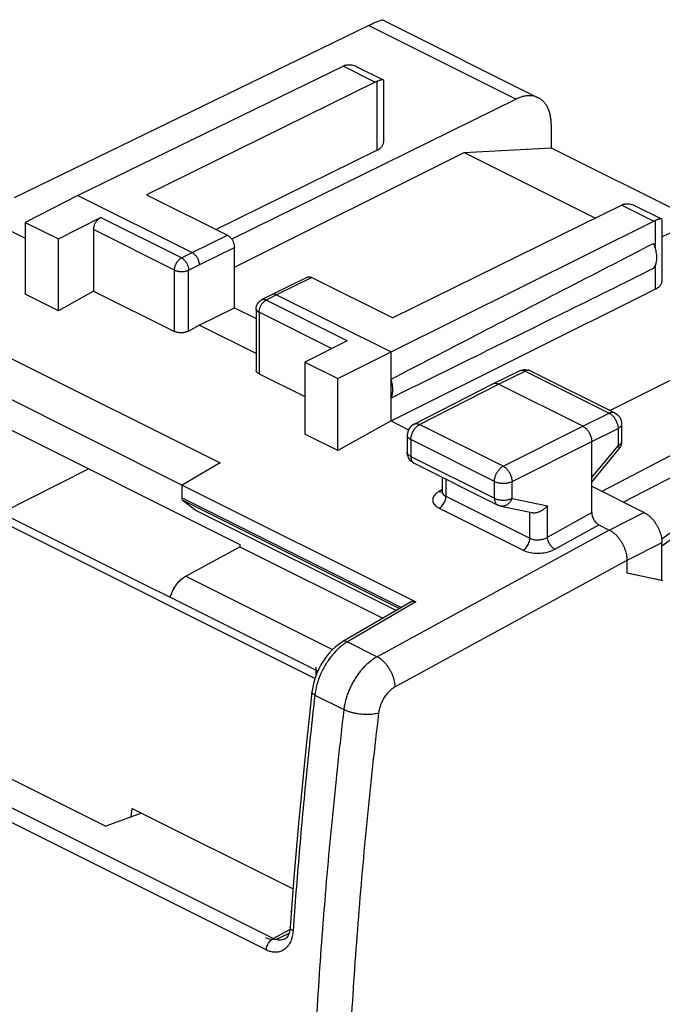
# Model space of a CAD drawing. Units: millimetres. Extents: x -18.8 to 19.5, y -25.1 to 26.3.
# Drawn here: x -9.5 to 3.4, y 6.6 to 26.3 of the extents above; entities that cross this region are included whole.
import ezdxf

# ---------------------------------------------------------------- set-up
doc = ezdxf.new("R2010")
doc.units = ezdxf.units.MM
doc.header["$LTSCALE"] = 36.425481
doc.linetypes.add('PHANTOM', pattern=[0.8, 0.45, -0.05, 0.1, -0.05, 0.1, -0.05])
doc.layers.get('0').update_dxf_attribs({"linetype": 'CONTINUOUS'})
doc.layers.add('DEFAULT_3', color=7, linetype='PHANTOM')

msp = doc.modelspace()

# ---------------------------------------------------------------- linework, layer by layer
at = {"color": 7, "linetype": 'CONTINUOUS'}
for p, q in [((-2.213, 26.335), (0.905, 24.776)), ((-2.501, 26.231), (-9.623, 22.767)), ((-3.01, 25.412), (-8.346, 22.812)), ((-2.725, 25.393), (-2.21, 25.136)), ((-2.369, 25.091), (-6.967, 22.825)), ((-2.205, 25.127), (-2.205, 23.88)), ((0.462, 24.75), (-5.254, 21.932)), ((1.165, 24.235), (1.165, 23.771)), ((-0.584, 23.676), (1.165, 23.771)), ((1.165, 23.771), (4.073, 22.317)), ((-5.571, 22.127), (-2.338, 23.721)), ((-5.199, 21.368), (-0.584, 23.676)), ((-0.584, 23.676), (2.055, 22.357)), ((-8.346, 22.812), (-9.4, 22.271)), ((-8.346, 22.812), (-6.048, 21.663)), ((-6.967, 22.825), (-5.341, 22.012)), ((2.581, 22.616), (-2.017, 20.35)), ((2.865, 22.598), (3.381, 22.341)), ((3.386, 21.978), (4.704, 22.628)), ((-8.735, 21.938), (-7.887, 22.368)), ((-10.184, 22.346), (-9.4, 21.954)), ((-9.4, 22.271), (-9.4, 20.825)), ((-9.4, 22.271), (-8.735, 21.938)), ((-2.053, 19.666), (3.222, 22.296)), ((3.386, 22.332), (3.386, 21.084)), ((-8.028, 22.125), (-8.028, 20.891)), ((-8.735, 20.492), (-8.735, 21.938)), ((-5.199, 20.556), (-5.199, 21.768)), ((-3.733, 21.169), (-4.44, 20.821)), ((-3.644, 21.163), (-2.017, 20.35)), ((7.668, 21.147), (2.346, 18.489)), ((-8.735, 20.492), (-9.4, 20.825)), ((-8.028, 20.891), (-8.735, 20.492)), ((-8.028, 20.891), (-6.401, 20.078)), ((-4.441, 20.82), (-4.653, 20.712)), ((-4.44, 20.821), (-4.441, 20.82)), ((-4.351, 20.815), (-2.053, 19.666)), ((-2.053, 18.28), (3.255, 20.927)), ((-5.906, 20.207), (-5.199, 20.556)), ((-5.199, 20.556), (-4.763, 20.338)), ((-4.763, 20.534), (-4.763, 19.303)), ((-6.118, 20.087), (-5.906, 20.207)), ((-4.763, 19.635), (-5.906, 20.207)), ((8.643, 20.251), (2.182, 16.865)), ((-2.937, 19.893), (-3.785, 19.464)), ((-3.119, 19.131), (-2.053, 19.666)), ((-2.053, 18.28), (-2.053, 19.666)), ((8.643, 19.771), (2.613, 16.649)), ((-9.725, 19.558), (-5.482, 17.436)), ((-3.785, 19.464), (-3.785, 18.017)), ((-3.785, 19.464), (-3.119, 19.131)), ((-3.525, 13.25), (-15.513, 19.245)), ((-4.704, 19.23), (-3.785, 18.77)), ((-0.007, 19.028), (0.528, 19.288)), ((0.741, 19.291), (0.749, 19.287)), ((0.749, 19.287), (2.44, 18.442)), ((3.386, 15.769), (8.316, 19.319)), ((-3.583, 13.101), (-15.723, 19.171)), ((-3.119, 17.685), (-3.119, 19.131)), ((-1.592, 18.215), (-0.009, 19.027)), ((-0.009, 19.027), (-0.007, 19.028)), ((1.801, 18.172), (0.104, 19.02)), ((-10.12, 18.316), (-5.087, 15.799)), ((-10.119, 18.313), (-5.088, 15.798)), ((-2.053, 18.28), (-3.119, 17.685)), ((-2.053, 18.28), (-1.701, 18.104)), ((2.578, 18.218), (2.578, 17.871)), ((-3.119, 17.685), (-3.785, 18.017)), ((-1.728, 17.992), (-1.728, 17.652)), ((1.978, 16.438), (1.978, 17.867)), ((-1.726, 17.621), (-1.728, 17.652)), ((1.978, 17.05), (2.522, 17.712)), ((-5.482, 17.436), (-6.246, 16.991)), ((-1.589, 17.429), (0.089, 16.589)), ((-8.12, 17.316), (-9.881, 16.429)), ((-1.025, 17.146), (-1.025, 16.86)), ((-6.246, 16.692), (-6.246, 16.991)), ((-6.246, 16.991), (-1.552, 14.643)), ((1.978, 16.967), (3.033, 16.439)), ((-6.246, 16.735), (-1.841, 14.533)), ((-6.246, 16.692), (-5.968, 16.483)), ((-6.246, 16.692), (-1.881, 14.509)), ((-5.968, 16.483), (-1.946, 14.472)), ((0.15, 16.568), (0.774, 16.438)), ((2.119, 16.194), (2.331, 16.088)), ((-6.176, 15.161), (-5.088, 15.748)), ((-6.174, 15.16), (-5.087, 15.747)), ((-5.088, 15.798), (-5.088, 15.748)), ((-5.088, 15.748), (-2.218, 14.313)), ((-5.087, 15.799), (-5.087, 15.747)), ((3.386, 15.075), (3.386, 15.83)), ((2.685, 15.478), (2.685, 15.218)), ((3.386, 15.075), (2.685, 15.218)), ((3.404, 15.066), (2.72, 15.211)), ((-1.646, 14.647), (-3.023, 13.844)), ((-12.681, 12.581), (-7.785, 10.134)), ((-7.27, 10.324), (-7.254, 10.491)), ((-7.254, 10.491), (-4.022, 8.875)), ((-7.068, 10.398), (-7.785, 10.134)), ((-4.055, 8.443), (-4.068, 8.433)), ((-4.056, 8.427), (-4.068, 8.433)), ((-4.106, 7.972), (-4.119, 7.941)), ((-4.094, 8.008), (-4.106, 7.972)), ((-4.086, 8.048), (-4.094, 8.008)), ((-4.08, 8.092), (-4.086, 8.048)), ((-4.08, 8.099), (-4.08, 8.092)), ((-4.183, 7.868), (-4.184, 7.868)), ((-4.165, 7.881), (-4.183, 7.868)), ((-4.149, 7.896), (-4.165, 7.881))]:
    msp.add_line(p, q, dxfattribs=at)
at = {"color": 9, "linetype": 'CONTINUOUS'}
for p, q in [((-2.501, 26.231), (0.462, 24.75)), ((-3.01, 25.412), (-2.369, 25.091)), ((-2.338, 25.105), (-2.338, 23.721)), ((2.581, 22.616), (3.222, 22.296)), ((-6.261, 21.555), (-7.887, 22.368)), ((3.255, 22.31), (3.255, 21.757)), ((-6.401, 21.312), (-8.028, 22.125)), ((-6.048, 21.663), (-5.341, 22.012)), ((-6.261, 21.555), (-6.048, 21.663)), ((-5.906, 21.419), (-5.199, 21.768)), ((-6.118, 21.312), (-5.906, 21.419)), ((3.255, 21.401), (3.255, 20.927)), ((-6.401, 20.078), (-6.401, 21.312)), ((-6.118, 20.087), (-6.118, 21.312)), ((-3.644, 21.163), (-4.351, 20.815)), ((-4.351, 20.815), (-4.564, 20.707)), ((-2.937, 19.893), (-4.564, 20.707)), ((-4.704, 20.463), (-4.704, 19.23)), ((-3.249, 19.735), (-4.704, 20.463)), ((0.104, 19.02), (0.639, 19.281)), ((0.639, 19.281), (2.329, 18.435)), ((-1.479, 18.208), (0.104, 19.02)), ((1.801, 18.172), (2.329, 18.435)), ((0.2, 17.369), (-1.479, 18.208)), ((0.2, 17.369), (1.801, 18.172)), ((1.978, 17.867), (2.506, 18.13)), ((2.506, 18.13), (2.506, 17.783)), ((-1.654, 17.904), (-1.654, 17.564)), ((0.024, 17.065), (-1.654, 17.904)), ((0.377, 17.064), (1.978, 17.867)), ((1.978, 17.14), (2.506, 17.783)), ((-1.654, 17.564), (0.024, 16.725)), ((-0.951, 17.11), (-0.951, 16.765)), ((0.024, 16.725), (0.024, 17.065)), ((0.377, 16.724), (0.377, 17.064)), ((-1.02, 16.901), (-1.087, 16.863)), ((-0.951, 16.765), (0.735, 15.922)), ((0.377, 16.724), (1.088, 16.576)), ((-1.085, 16.525), (0.601, 15.682)), ((0.735, 15.922), (0.735, 16.438)), ((1.088, 15.941), (1.088, 16.576)), ((1.088, 15.941), (1.978, 16.438)), ((3.033, 16.439), (2.332, 16.088)), ((2.331, 16.088), (-2.333, 13.542)), ((1.236, 15.701), (2.119, 16.194)), ((3.386, 15.83), (2.685, 15.478)), ((2.684, 15.478), (-1.967, 12.939)), ((-6.176, 15.161), (-3.226, 13.686)), ((-1.552, 14.643), (-2.93, 13.84)), ((-4.42, 7.875), (-17.174, 14.252)), ((-4.559, 7.647), (-17.312, 14.024)), ((-2.93, 13.84), (-2.333, 13.542)), ((-3.583, 12.769), (-3.001, 12.478)), ((-4.42, 7.875), (-4.085, 8.056))]:
    msp.add_line(p, q, dxfattribs=at)
at = {"color": 7, "linetype": 'CONTINUOUS'}
for points in [[(-4.763, 20.534), (-4.761, 20.559), (-4.756, 20.585), (-4.748, 20.61), (-4.736, 20.633), (-4.722, 20.655), (-4.705, 20.675), (-4.685, 20.692), (-4.663, 20.707), (-4.653, 20.712)], [(0.528, 19.288), (0.556, 19.3), (0.586, 19.308), (0.617, 19.313), (0.649, 19.313), (0.68, 19.31)], [(0.68, 19.31), (0.711, 19.303), (0.741, 19.291)], [(2.44, 18.442), (2.468, 18.425), (2.495, 18.405), (2.518, 18.381), (2.539, 18.353), (2.555, 18.324), (2.567, 18.292), (2.575, 18.258), (2.578, 18.223), (2.578, 18.218)], [(-1.592, 18.215), (-1.62, 18.198), (-1.646, 18.177), (-1.669, 18.153), (-1.689, 18.126), (-1.705, 18.096), (-1.717, 18.064), (-1.725, 18.03), (-1.728, 17.996), (-1.728, 17.992)], [(2.578, 17.871), (2.578, 17.853), (2.574, 17.824), (2.567, 17.796), (2.557, 17.769), (2.543, 17.743)], [(-1.701, 17.54), (-1.712, 17.566), (-1.721, 17.593), (-1.726, 17.621)], [(2.543, 17.743), (2.526, 17.718), (2.522, 17.712)], [(-1.589, 17.429), (-1.61, 17.44), (-1.632, 17.456), (-1.653, 17.474), (-1.671, 17.494), (-1.687, 17.516), (-1.701, 17.54)], [(-1.025, 16.859), (-1.026, 16.847), (-1.028, 16.838), (-1.029, 16.836)], [(0.15, 16.568), (0.142, 16.57), (0.135, 16.572), (0.127, 16.574), (0.12, 16.577), (0.112, 16.579), (0.105, 16.582), (0.098, 16.585), (0.091, 16.588), (0.089, 16.589)], [(-3.023, 13.844), (-3.098, 13.795), (-3.167, 13.741), (-3.234, 13.679), (-3.297, 13.612), (-3.356, 13.539), (-3.41, 13.461), (-3.46, 13.38), (-3.504, 13.296), (-3.544, 13.208), (-3.577, 13.119), (-3.604, 13.029), (-3.626, 12.938), (-3.64, 12.847), (-3.642, 12.835)], [(-3.642, 12.835), (-3.694, 12.372), (-3.752, 11.825), (-3.808, 11.278), (-3.861, 10.733), (-3.912, 10.189), (-3.959, 9.646), (-4.004, 9.104), (-4.046, 8.563), (-4.08, 8.099)], [(-4.119, 7.941), (-4.134, 7.916), (-4.149, 7.896)]]:
    msp.add_lwpolyline(points, dxfattribs=at)
for points, knots in [([(-2.501, 26.231), (-2.456, 26.253), (-2.372, 26.293), (-2.294, 26.321), (-2.218, 26.344), (-2.212, 26.335)], [0, 0, 0, 0, 0.489755, 0.833885, 1, 1, 1, 1]), ([(-2.976, 25.426), (-2.982, 25.424), (-2.993, 25.419), (-3.004, 25.414), (-3.01, 25.412)], [0, 0, 0, 0, 0.493428, 1, 1, 1, 1]), ([(-2.954, 25.433), (-2.95, 25.434), (-2.943, 25.435), (-2.935, 25.437), (-2.931, 25.437)], [0, 0, 0, 0, 0.495196, 1, 1, 1, 1]), ([(-2.931, 25.437), (-2.922, 25.438), (-2.905, 25.44), (-2.888, 25.439), (-2.879, 25.439)], [0, 0, 0, 0, 0.487721, 1, 1, 1, 1]), ([(-2.931, 25.437), (-2.922, 25.438), (-2.905, 25.44), (-2.888, 25.439), (-2.879, 25.439)], [0, 0, 0, 0, 0.487721, 1, 1, 1, 1]), ([(-2.879, 25.439), (-2.875, 25.439), (-2.856, 25.437), (-2.82, 25.43), (-2.773, 25.416), (-2.742, 25.402), (-2.725, 25.393)], [0, 0, 0, 0, 0.085038, 0.356976, 0.66067, 1, 1, 1, 1]), ([(-2.21, 25.136), (-2.21, 25.136), (-2.213, 25.138), (-2.223, 25.138), (-2.238, 25.137), (-2.25, 25.134), (-2.256, 25.132)], [0, 0, 0, 0, 0.004966, 0.237001, 0.570178, 1, 1, 1, 1]), ([(-2.205, 25.128), (-2.205, 25.129), (-2.205, 25.132), (-2.208, 25.134), (-2.21, 25.136)], [0, 0, 0, 0, 0.239333, 1, 1, 1, 1]), ([(-2.338, 25.105), (-2.343, 25.103), (-2.353, 25.099), (-2.364, 25.094), (-2.369, 25.091)], [0, 0, 0, 0, 0.493727, 1, 1, 1, 1]), ([(-2.264, 25.13), (-2.269, 25.129), (-2.284, 25.124), (-2.308, 25.116), (-2.327, 25.109), (-2.338, 25.105)], [0, 0, 0, 0, 0.215513, 0.582825, 1, 1, 1, 1]), ([(-2.264, 25.13), (-2.269, 25.129), (-2.284, 25.124), (-2.308, 25.116), (-2.327, 25.109), (-2.338, 25.105)], [0, 0, 0, 0, 0.215513, 0.582825, 1, 1, 1, 1]), ([(0.905, 24.776), (0.895, 24.781), (0.866, 24.794), (0.813, 24.81), (0.747, 24.818), (0.678, 24.816), (0.606, 24.804), (0.534, 24.782), (0.486, 24.761), (0.462, 24.75)], [0, 0, 0, 0, 0.070369, 0.210613, 0.354296, 0.503869, 0.660586, 0.825825, 1, 1, 1, 1]), ([(1.165, 24.235), (1.165, 24.265), (1.162, 24.322), (1.151, 24.406), (1.132, 24.484), (1.106, 24.555), (1.073, 24.62), (1.033, 24.676), (0.986, 24.724), (0.942, 24.756), (0.914, 24.771), (0.905, 24.776)], [0, 0, 0, 0, 0.139944, 0.273443, 0.400175, 0.520483, 0.634533, 0.74344, 0.848043, 0.950185, 1, 1, 1, 1]), ([(-2.338, 23.721), (-2.325, 23.727), (-2.301, 23.741), (-2.268, 23.764), (-2.242, 23.789), (-2.223, 23.815), (-2.21, 23.843), (-2.205, 23.865), (-2.205, 23.877), (-2.205, 23.88)], [0, 0, 0, 0, 0.198092, 0.379776, 0.545234, 0.695886, 0.834665, 0.966134, 1, 1, 1, 1]), ([(2.612, 22.63), (2.607, 22.628), (2.596, 22.624), (2.586, 22.619), (2.581, 22.616)], [0, 0, 0, 0, 0.493727, 1, 1, 1, 1]), ([(2.634, 22.637), (2.638, 22.638), (2.646, 22.64), (2.654, 22.641), (2.658, 22.642)], [0, 0, 0, 0, 0.495269, 1, 1, 1, 1]), ([(2.658, 22.642), (2.666, 22.643), (2.683, 22.644), (2.701, 22.644), (2.709, 22.644)], [0, 0, 0, 0, 0.487843, 1, 1, 1, 1]), ([(2.658, 22.642), (2.666, 22.643), (2.683, 22.644), (2.701, 22.644), (2.709, 22.644)], [0, 0, 0, 0, 0.487843, 1, 1, 1, 1]), ([(2.709, 22.644), (2.714, 22.643), (2.733, 22.642), (2.768, 22.636), (2.816, 22.621), (2.848, 22.607), (2.865, 22.598), (2.865, 22.598)], [0, 0, 0, 0, 0.084161, 0.353118, 0.653447, 0.990389, 1, 1, 1, 1]), ([(-8.028, 22.125), (-8.028, 22.134), (-8.026, 22.153), (-8.021, 22.182), (-8.013, 22.211), (-8.001, 22.24), (-7.987, 22.268), (-7.97, 22.294), (-7.952, 22.317), (-7.931, 22.338), (-7.91, 22.355), (-7.895, 22.364), (-7.887, 22.368)], [0, 0, 0, 0, 0.095104, 0.195139, 0.298849, 0.404757, 0.51128, 0.616791, 0.719713, 0.818627, 0.912338, 1, 1, 1, 1]), ([(3.255, 22.31), (3.249, 22.308), (3.238, 22.304), (3.227, 22.299), (3.222, 22.296)], [0, 0, 0, 0, 0.493278, 1, 1, 1, 1]), ([(3.328, 22.335), (3.322, 22.334), (3.308, 22.33), (3.284, 22.321), (3.265, 22.314), (3.255, 22.31)], [0, 0, 0, 0, 0.215413, 0.582693, 1, 1, 1, 1]), ([(3.328, 22.335), (3.322, 22.334), (3.308, 22.33), (3.284, 22.321), (3.265, 22.314), (3.255, 22.31)], [0, 0, 0, 0, 0.215413, 0.582693, 1, 1, 1, 1]), ([(3.381, 22.341), (3.377, 22.342), (3.368, 22.343), (3.353, 22.342), (3.342, 22.339), (3.335, 22.337)], [0, 0, 0, 0, 0.232065, 0.566996, 1, 1, 1, 1]), ([(3.386, 22.333), (3.386, 22.333), (3.385, 22.336), (3.383, 22.339), (3.381, 22.341)], [0, 0, 0, 0, 0.216625, 1, 1, 1, 1]), ([(-5.341, 22.012), (-5.333, 22.008), (-5.318, 21.999), (-5.296, 21.981), (-5.276, 21.961), (-5.257, 21.937), (-5.24, 21.911), (-5.226, 21.883), (-5.214, 21.854), (-5.206, 21.825), (-5.201, 21.796), (-5.199, 21.777), (-5.199, 21.768)], [0, 0, 0, 0, 0.087487, 0.18107, 0.27991, 0.38281, 0.488343, 0.594924, 0.700912, 0.804711, 0.904829, 1, 1, 1, 1]), ([(-2.053, 19.118), (-1.486, 19.413), (-0.334, 20.012), (1.424, 20.922), (2.615, 21.537), (3.22, 21.849)], [0, 0, 0, 0, 0.322715, 0.656091, 1, 1, 1, 1]), ([(3.22, 21.344), (3.229, 21.355), (3.245, 21.378), (3.263, 21.418), (3.276, 21.463), (3.284, 21.512), (3.287, 21.564), (3.284, 21.619), (3.276, 21.676), (3.262, 21.734), (3.244, 21.792), (3.228, 21.83), (3.22, 21.849)], [0, 0, 0, 0, 0.077968, 0.160622, 0.248652, 0.342332, 0.441569, 0.54597, 0.654901, 0.76754, 0.882926, 1, 1, 1, 1]), ([(-6.048, 21.663), (-6.041, 21.66), (-6.029, 21.653), (-6.011, 21.639), (-5.993, 21.623), (-5.977, 21.605), (-5.961, 21.584), (-5.947, 21.563), (-5.935, 21.539), (-5.925, 21.516), (-5.917, 21.491), (-5.911, 21.467), (-5.907, 21.443), (-5.906, 21.427), (-5.906, 21.419)], [0, 0, 0, 0, 0.072476, 0.149259, 0.22992, 0.313846, 0.400277, 0.488357, 0.577165, 0.665754, 0.753184, 0.838559, 0.921064, 1, 1, 1, 1]), ([(-3.733, 21.169), (-3.731, 21.17), (-3.723, 21.174), (-3.708, 21.177), (-3.687, 21.177), (-3.665, 21.173), (-3.651, 21.167), (-3.644, 21.163)], [0, 0, 0, 0, 0.069968, 0.281164, 0.503157, 0.741693, 1, 1, 1, 1]), ([(3.22, 21.344), (2.615, 21.044), (1.425, 20.455), (-0.333, 19.587), (-1.486, 19.019), (-2.053, 18.741)], [0, 0, 0, 0, 0.344316, 0.677718, 1, 1, 1, 1]), ([(3.255, 20.927), (3.267, 20.933), (3.291, 20.946), (3.323, 20.97), (3.349, 20.995), (3.369, 21.021), (3.381, 21.049), (3.385, 21.071), (3.386, 21.082), (3.386, 21.084)], [0, 0, 0, 0, 0.199242, 0.381903, 0.54822, 0.699688, 0.839349, 0.971877, 1, 1, 1, 1]), ([(-4.351, 20.815), (-4.357, 20.818), (-4.369, 20.823), (-4.387, 20.827), (-4.405, 20.829), (-4.421, 20.827), (-4.433, 20.824), (-4.439, 20.821), (-4.44, 20.821)], [0, 0, 0, 0, 0.21662, 0.419291, 0.609506, 0.789998, 0.964661, 1, 1, 1, 1]), ([(-6.118, 20.087), (-6.126, 20.083), (-6.143, 20.075), (-6.169, 20.065), (-6.198, 20.058), (-6.229, 20.053), (-6.26, 20.051), (-6.291, 20.051), (-6.321, 20.054), (-6.35, 20.06), (-6.377, 20.067), (-6.394, 20.074), (-6.401, 20.078)], [0, 0, 0, 0, 0.09084, 0.188122, 0.290466, 0.396199, 0.503517, 0.61051, 0.715313, 0.816155, 0.911474, 1, 1, 1, 1]), ([(-4.704, 19.23), (-4.711, 19.233), (-4.724, 19.241), (-4.741, 19.254), (-4.753, 19.269), (-4.761, 19.286), (-4.763, 19.297), (-4.763, 19.303)], [0, 0, 0, 0, 0.239806, 0.456366, 0.651413, 0.829789, 1, 1, 1, 1]), ([(-2.053, 18.741), (-2.047, 18.753), (-2.036, 18.779), (-2.025, 18.82), (-2.019, 18.865), (-2.017, 18.913), (-2.019, 18.962), (-2.026, 19.014), (-2.037, 19.066), (-2.047, 19.101), (-2.053, 19.118)], [0, 0, 0, 0, 0.104597, 0.215359, 0.332474, 0.455802, 0.584934, 0.71924, 0.85791, 1, 1, 1, 1]), ([(-0.007, 19.028), (-0.002, 19.03), (0.01, 19.035), (0.031, 19.038), (0.055, 19.037), (0.08, 19.031), (0.096, 19.024), (0.104, 19.02)], [0, 0, 0, 0, 0.142828, 0.337943, 0.543522, 0.763486, 1, 1, 1, 1]), ([(1.801, 18.172), (1.81, 18.167), (1.827, 18.157), (1.852, 18.138), (1.875, 18.116), (1.897, 18.09), (1.917, 18.061), (1.935, 18.03), (1.95, 17.998), (1.962, 17.965), (1.971, 17.932), (1.977, 17.899), (1.978, 17.877), (1.978, 17.867)], [0, 0, 0, 0, 0.079279, 0.163646, 0.252508, 0.345022, 0.440158, 0.536764, 0.633623, 0.729506, 0.823228, 0.913702, 1, 1, 1, 1]), ([(0.774, 16.438), (0.776, 16.438), (0.786, 16.436), (0.804, 16.434), (0.83, 16.434), (0.856, 16.437), (0.882, 16.442), (0.908, 16.45), (0.934, 16.46), (0.959, 16.472), (0.984, 16.486), (1.007, 16.501), (1.03, 16.518), (1.051, 16.536), (1.07, 16.555), (1.082, 16.569), (1.088, 16.576)], [0, 0, 0, 0, 0.016458, 0.08525, 0.156179, 0.229143, 0.303921, 0.380215, 0.457677, 0.535926, 0.614568, 0.693204, 0.771439, 0.848889, 0.92519, 1, 1, 1, 1]), ([(1.978, 16.438), (1.978, 16.414), (1.986, 16.364), (2.017, 16.294), (2.061, 16.234), (2.099, 16.204), (2.119, 16.194)], [0, 0, 0, 0, 0.247304, 0.51305, 0.77157, 1, 1, 1, 1]), ([(3.033, 16.439), (3.047, 16.432), (3.076, 16.415), (3.118, 16.385), (3.159, 16.349), (3.198, 16.308), (3.234, 16.262), (3.268, 16.213), (3.298, 16.161), (3.324, 16.107), (3.346, 16.051), (3.364, 15.995), (3.377, 15.939), (3.384, 15.884), (3.386, 15.847), (3.386, 15.83)], [0, 0, 0, 0, 0.066529, 0.137122, 0.210908, 0.287424, 0.36677, 0.447722, 0.529192, 0.611373, 0.693164, 0.773228, 0.851546, 0.927513, 1, 1, 1, 1]), ([(2.331, 16.088), (2.346, 16.081), (2.375, 16.064), (2.417, 16.033), (2.457, 15.998), (2.496, 15.957), (2.533, 15.911), (2.566, 15.862), (2.596, 15.81), (2.622, 15.756), (2.645, 15.7), (2.662, 15.644), (2.675, 15.588), (2.683, 15.533), (2.684, 15.496), (2.684, 15.478)], [0, 0, 0, 0, 0.066471, 0.136997, 0.210712, 0.287156, 0.36644, 0.447345, 0.528789, 0.610968, 0.692788, 0.772909, 0.85131, 0.927384, 1, 1, 1, 1]), ([(-6.49, 14.733), (-6.489, 14.735), (-6.476, 14.782), (-6.44, 14.872), (-6.368, 14.992), (-6.28, 15.091), (-6.211, 15.142), (-6.176, 15.161)], [0, 0, 0, 0, 0.008561, 0.271365, 0.531429, 0.778776, 1, 1, 1, 1]), ([(-6.489, 14.732), (-6.488, 14.734), (-6.475, 14.781), (-6.439, 14.871), (-6.366, 14.991), (-6.279, 15.09), (-6.21, 15.141), (-6.174, 15.16)], [0, 0, 0, 0, 0.008561, 0.271365, 0.531429, 0.778776, 1, 1, 1, 1]), ([(-1.646, 14.647), (-1.634, 14.654), (-1.601, 14.662), (-1.569, 14.652), (-1.552, 14.643)], [0, 0, 0, 0, 0.42379, 1, 1, 1, 1])]:
    msp.add_open_spline(points, degree=3, knots=knots, dxfattribs=at)
for points in [[(-2.976, 25.426), (-2.969, 25.429), (-2.962, 25.431), (-2.954, 25.433)], [(-2.256, 25.132), (-2.259, 25.132), (-2.261, 25.131), (-2.264, 25.13)], [(2.612, 22.63), (2.619, 22.633), (2.627, 22.635), (2.634, 22.637)], [(3.335, 22.337), (3.333, 22.337), (3.33, 22.336), (3.328, 22.335)]]:
    msp.add_open_spline(points, degree=3, dxfattribs=at)
at = {"color": 9, "linetype": 'CONTINUOUS'}
for points, knots in [([(-6.401, 21.312), (-6.401, 21.321), (-6.4, 21.34), (-6.395, 21.369), (-6.386, 21.398), (-6.375, 21.427), (-6.361, 21.455), (-6.344, 21.481), (-6.325, 21.504), (-6.305, 21.525), (-6.284, 21.542), (-6.268, 21.551), (-6.261, 21.555)], [0, 0, 0, 0, 0.095125, 0.195185, 0.298918, 0.404851, 0.511392, 0.616916, 0.719856, 0.818774, 0.912487, 1, 1, 1, 1]), ([(-6.261, 21.555), (-6.254, 21.552), (-6.24, 21.543), (-6.22, 21.528), (-6.201, 21.51), (-6.184, 21.49), (-6.167, 21.467), (-6.153, 21.442), (-6.141, 21.417), (-6.131, 21.39), (-6.124, 21.364), (-6.12, 21.337), (-6.119, 21.32), (-6.118, 21.312)], [0, 0, 0, 0, 0.079315, 0.163741, 0.252676, 0.345262, 0.44046, 0.537106, 0.633977, 0.729837, 0.823495, 0.913859, 1, 1, 1, 1]), ([(-6.261, 21.555), (-6.254, 21.552), (-6.24, 21.543), (-6.22, 21.528), (-6.201, 21.51), (-6.184, 21.49), (-6.167, 21.467), (-6.153, 21.442), (-6.141, 21.417), (-6.131, 21.39), (-6.124, 21.364), (-6.12, 21.337), (-6.119, 21.32), (-6.118, 21.312)], [0, 0, 0, 0, 0.079315, 0.163741, 0.252676, 0.345262, 0.44046, 0.537106, 0.633977, 0.729837, 0.823495, 0.913859, 1, 1, 1, 1]), ([(-6.401, 21.312), (-6.394, 21.308), (-6.379, 21.302), (-6.355, 21.294), (-6.33, 21.288), (-6.302, 21.284), (-6.274, 21.282), (-6.246, 21.282), (-6.218, 21.284), (-6.19, 21.288), (-6.164, 21.294), (-6.14, 21.302), (-6.125, 21.308), (-6.118, 21.312)], [0, 0, 0, 0, 0.080722, 0.167324, 0.25877, 0.353816, 0.451076, 0.549082, 0.646338, 0.741378, 0.832812, 0.919399, 1, 1, 1, 1]), ([(-6.401, 21.312), (-6.394, 21.308), (-6.379, 21.302), (-6.355, 21.294), (-6.33, 21.288), (-6.302, 21.284), (-6.274, 21.282), (-6.246, 21.282), (-6.218, 21.284), (-6.19, 21.288), (-6.164, 21.294), (-6.14, 21.302), (-6.125, 21.308), (-6.118, 21.312)], [0, 0, 0, 0, 0.080722, 0.167324, 0.25877, 0.353816, 0.451076, 0.549082, 0.646338, 0.741378, 0.832812, 0.919399, 1, 1, 1, 1]), ([(-4.677, 20.578), (-4.673, 20.588), (-4.664, 20.606), (-4.647, 20.632), (-4.628, 20.656), (-4.608, 20.676), (-4.589, 20.692), (-4.576, 20.7), (-4.571, 20.703)], [0, 0, 0, 0, 0.187956, 0.37413, 0.55575, 0.730294, 0.895658, 1, 1, 1, 1]), ([(-4.564, 20.707), (-4.57, 20.71), (-4.583, 20.715), (-4.603, 20.72), (-4.622, 20.721), (-4.639, 20.718), (-4.649, 20.714), (-4.653, 20.712)], [0, 0, 0, 0, 0.233921, 0.451303, 0.654251, 0.846631, 1, 1, 1, 1]), ([(-4.704, 20.463), (-4.711, 20.466), (-4.723, 20.473), (-4.738, 20.485), (-4.75, 20.498), (-4.759, 20.512), (-4.762, 20.524), (-4.763, 20.531), (-4.763, 20.534)], [0, 0, 0, 0, 0.223796, 0.426556, 0.608887, 0.773569, 0.926, 1, 1, 1, 1]), ([(-4.704, 20.463), (-4.704, 20.472), (-4.703, 20.492), (-4.698, 20.52), (-4.689, 20.55), (-4.682, 20.569), (-4.677, 20.578)], [0, 0, 0, 0, 0.234641, 0.481882, 0.738207, 1, 1, 1, 1]), ([(0.538, 19.292), (0.54, 19.293), (0.549, 19.296), (0.566, 19.299), (0.59, 19.298), (0.614, 19.292), (0.63, 19.285), (0.639, 19.281)], [0, 0, 0, 0, 0.055597, 0.27072, 0.497201, 0.739468, 1, 1, 1, 1]), ([(0.749, 19.287), (0.744, 19.29), (0.732, 19.295), (0.711, 19.298), (0.687, 19.297), (0.663, 19.291), (0.647, 19.285), (0.639, 19.281)], [0, 0, 0, 0, 0.146683, 0.341193, 0.545961, 0.764934, 1, 1, 1, 1]), ([(2.44, 18.442), (2.435, 18.444), (2.423, 18.449), (2.402, 18.453), (2.378, 18.452), (2.354, 18.446), (2.337, 18.439), (2.329, 18.435)], [0, 0, 0, 0, 0.146501, 0.340979, 0.545718, 0.764657, 1, 1, 1, 1]), ([(2.329, 18.435), (2.338, 18.431), (2.356, 18.421), (2.38, 18.402), (2.404, 18.379), (2.426, 18.353), (2.446, 18.325), (2.464, 18.294), (2.479, 18.262), (2.491, 18.229), (2.5, 18.196), (2.505, 18.163), (2.506, 18.141), (2.506, 18.13)], [0, 0, 0, 0, 0.079337, 0.163781, 0.252657, 0.345143, 0.44022, 0.536755, 0.633545, 0.72938, 0.823089, 0.913601, 1, 1, 1, 1]), ([(-1.654, 17.904), (-1.654, 17.914), (-1.653, 17.936), (-1.648, 17.969), (-1.639, 18.002), (-1.627, 18.035), (-1.612, 18.067), (-1.594, 18.098), (-1.574, 18.126), (-1.552, 18.152), (-1.529, 18.175), (-1.505, 18.194), (-1.487, 18.204), (-1.479, 18.208)], [0, 0, 0, 0, 0.086252, 0.176667, 0.270324, 0.366145, 0.462955, 0.559535, 0.654675, 0.747232, 0.836174, 0.920662, 1, 1, 1, 1]), ([(-1.592, 18.215), (-1.586, 18.218), (-1.574, 18.223), (-1.552, 18.226), (-1.528, 18.225), (-1.503, 18.219), (-1.487, 18.212), (-1.479, 18.208)], [0, 0, 0, 0, 0.156777, 0.348586, 0.550837, 0.767293, 1, 1, 1, 1]), ([(2.578, 18.218), (2.578, 18.215), (2.578, 18.206), (2.573, 18.191), (2.563, 18.174), (2.548, 18.158), (2.529, 18.143), (2.514, 18.134), (2.506, 18.13)], [0, 0, 0, 0, 0.071276, 0.224408, 0.389643, 0.572446, 0.775675, 1, 1, 1, 1]), ([(-1.654, 17.904), (-1.662, 17.908), (-1.677, 17.916), (-1.697, 17.931), (-1.712, 17.947), (-1.722, 17.965), (-1.727, 17.98), (-1.728, 17.989), (-1.728, 17.992)], [0, 0, 0, 0, 0.223034, 0.425184, 0.607036, 0.771322, 0.923348, 1, 1, 1, 1]), ([(2.578, 17.871), (2.578, 17.868), (2.578, 17.859), (2.573, 17.844), (2.563, 17.826), (2.548, 17.81), (2.529, 17.795), (2.514, 17.787), (2.506, 17.783)], [0, 0, 0, 0, 0.071363, 0.224482, 0.389704, 0.572493, 0.7757, 1, 1, 1, 1]), ([(-1.654, 17.564), (-1.662, 17.568), (-1.677, 17.576), (-1.697, 17.591), (-1.712, 17.607), (-1.722, 17.625), (-1.726, 17.638), (-1.727, 17.645), (-1.727, 17.646)], [0, 0, 0, 0, 0.235763, 0.449449, 0.641684, 0.815351, 0.976057, 1, 1, 1, 1]), ([(2.506, 17.783), (2.51, 17.776), (2.517, 17.765), (2.524, 17.747), (2.527, 17.732), (2.526, 17.72), (2.523, 17.714), (2.522, 17.712)], [0, 0, 0, 0, 0.291342, 0.535307, 0.732533, 0.889631, 1, 1, 1, 1]), ([(-1.654, 17.564), (-1.654, 17.555), (-1.654, 17.537), (-1.649, 17.511), (-1.642, 17.488), (-1.632, 17.468), (-1.619, 17.45), (-1.607, 17.439), (-1.599, 17.434), (-1.597, 17.433)], [0, 0, 0, 0, 0.184845, 0.358758, 0.521608, 0.67406, 0.817715, 0.955122, 1, 1, 1, 1]), ([(-1.654, 17.564), (-1.654, 17.555), (-1.654, 17.537), (-1.649, 17.511), (-1.642, 17.488), (-1.632, 17.468), (-1.619, 17.45), (-1.607, 17.439), (-1.599, 17.434), (-1.597, 17.433)], [0, 0, 0, 0, 0.184845, 0.358758, 0.521608, 0.67406, 0.817715, 0.955122, 1, 1, 1, 1]), ([(0.024, 17.065), (0.024, 17.075), (0.025, 17.097), (0.031, 17.13), (0.04, 17.163), (0.052, 17.196), (0.066, 17.228), (0.084, 17.258), (0.104, 17.287), (0.126, 17.313), (0.149, 17.335), (0.174, 17.354), (0.191, 17.365), (0.2, 17.369)], [0, 0, 0, 0, 0.086252, 0.176667, 0.270324, 0.366145, 0.462955, 0.559535, 0.654675, 0.747232, 0.836174, 0.920662, 1, 1, 1, 1]), ([(0.2, 17.369), (0.208, 17.365), (0.226, 17.354), (0.25, 17.335), (0.274, 17.313), (0.296, 17.287), (0.316, 17.258), (0.333, 17.228), (0.349, 17.195), (0.361, 17.162), (0.37, 17.129), (0.375, 17.096), (0.377, 17.075), (0.377, 17.064)], [0, 0, 0, 0, 0.079123, 0.163413, 0.252264, 0.344814, 0.440019, 0.536707, 0.633647, 0.729592, 0.823341, 0.913791, 1, 1, 1, 1]), ([(0.024, 17.065), (0.033, 17.06), (0.051, 17.052), (0.081, 17.043), (0.113, 17.035), (0.147, 17.031), (0.182, 17.028), (0.218, 17.028), (0.253, 17.03), (0.287, 17.035), (0.319, 17.042), (0.349, 17.052), (0.368, 17.06), (0.377, 17.064)], [0, 0, 0, 0, 0.080666, 0.16719, 0.258547, 0.353504, 0.450686, 0.548637, 0.645876, 0.740945, 0.832462, 0.919192, 1, 1, 1, 1]), ([(-1.087, 16.863), (-1.117, 16.845), (-1.169, 16.808), (-1.219, 16.733), (-1.219, 16.648), (-1.168, 16.574), (-1.116, 16.54), (-1.085, 16.525)], [0, 0, 0, 0, 0.233364, 0.421476, 0.587765, 0.771686, 1, 1, 1, 1]), ([(-1.087, 16.863), (-1.071, 16.854), (-1.05, 16.848), (-1.028, 16.849), (-1.026, 16.849)], [0, 0, 0, 0, 0.87668, 1, 1, 1, 1]), ([(-1.087, 16.863), (-1.071, 16.854), (-1.05, 16.848), (-1.028, 16.849), (-1.026, 16.849)], [0, 0, 0, 0, 0.87668, 1, 1, 1, 1]), ([(-1.025, 16.859), (-1.025, 16.852), (-1.022, 16.829), (-1.005, 16.804), (-0.989, 16.79), (-0.985, 16.786)], [0, 0, 0, 0, 0.252487, 0.795305, 1, 1, 1, 1]), ([(-1.025, 16.859), (-1.025, 16.852), (-1.022, 16.829), (-1.005, 16.804), (-0.989, 16.79), (-0.985, 16.786)], [0, 0, 0, 0, 0.252487, 0.795305, 1, 1, 1, 1]), ([(-1.085, 16.525), (-1.059, 16.54), (-1.012, 16.585), (-0.965, 16.669), (-0.951, 16.734), (-0.951, 16.765)], [0, 0, 0, 0, 0.316937, 0.668062, 1, 1, 1, 1]), ([(0.024, 16.725), (0.024, 16.716), (0.025, 16.698), (0.029, 16.672), (0.037, 16.649), (0.047, 16.628), (0.06, 16.611), (0.074, 16.598), (0.084, 16.592), (0.089, 16.589)], [0, 0, 0, 0, 0.174634, 0.338939, 0.492793, 0.636823, 0.772543, 0.902359, 1, 1, 1, 1]), ([(0.024, 16.725), (0.024, 16.716), (0.025, 16.698), (0.029, 16.672), (0.037, 16.649), (0.047, 16.628), (0.06, 16.611), (0.074, 16.598), (0.084, 16.592), (0.089, 16.589)], [0, 0, 0, 0, 0.174634, 0.338939, 0.492793, 0.636823, 0.772543, 0.902359, 1, 1, 1, 1]), ([(0.024, 16.725), (0.033, 16.72), (0.051, 16.712), (0.081, 16.703), (0.113, 16.696), (0.147, 16.691), (0.182, 16.688), (0.218, 16.688), (0.253, 16.69), (0.287, 16.695), (0.319, 16.702), (0.349, 16.712), (0.368, 16.72), (0.377, 16.724)], [0, 0, 0, 0, 0.08066, 0.167178, 0.258529, 0.353479, 0.450655, 0.548602, 0.645837, 0.740902, 0.832416, 0.919144, 1, 1, 1, 1]), ([(0.377, 16.724), (0.372, 16.713), (0.363, 16.692), (0.345, 16.663), (0.325, 16.636), (0.302, 16.613), (0.276, 16.594), (0.25, 16.579), (0.222, 16.57), (0.194, 16.565), (0.169, 16.565), (0.155, 16.567), (0.15, 16.568)], [0, 0, 0, 0, 0.1174, 0.232596, 0.344872, 0.453701, 0.558796, 0.660159, 0.758107, 0.853284, 0.94662, 1, 1, 1, 1]), ([(0.601, 15.682), (0.627, 15.696), (0.675, 15.741), (0.721, 15.825), (0.735, 15.89), (0.735, 15.922)], [0, 0, 0, 0, 0.316936, 0.668061, 1, 1, 1, 1]), ([(0.735, 15.922), (0.755, 15.912), (0.801, 15.897), (0.874, 15.888), (0.95, 15.893), (1.023, 15.909), (1.068, 15.929), (1.088, 15.941)], [0, 0, 0, 0, 0.184351, 0.388519, 0.60041, 0.808302, 1, 1, 1, 1]), ([(1.236, 15.701), (1.216, 15.711), (1.177, 15.741), (1.132, 15.8), (1.099, 15.868), (1.089, 15.918), (1.088, 15.941)], [0, 0, 0, 0, 0.230696, 0.490791, 0.755904, 1, 1, 1, 1]), ([(0.601, 15.682), (0.638, 15.664), (0.719, 15.636), (0.851, 15.619), (0.988, 15.623), (1.119, 15.649), (1.2, 15.681), (1.236, 15.701)], [0, 0, 0, 0, 0.185751, 0.391293, 0.603738, 0.810827, 1, 1, 1, 1]), ([(-2.93, 13.84), (-2.947, 13.848), (-2.979, 13.858), (-3.011, 13.85), (-3.023, 13.844)], [0, 0, 0, 0, 0.585841, 1, 1, 1, 1]), ([(-3.086, 13.727), (-3.139, 13.681), (-3.239, 13.576), (-3.367, 13.396), (-3.471, 13.195), (-3.546, 12.984), (-3.575, 12.84), (-3.583, 12.769)], [0, 0, 0, 0, 0.190783, 0.393405, 0.600653, 0.804708, 1, 1, 1, 1]), ([(-2.333, 13.542), (-2.357, 13.529), (-2.404, 13.499), (-2.472, 13.449), (-2.539, 13.391), (-2.603, 13.327), (-2.665, 13.257), (-2.722, 13.182), (-2.776, 13.101), (-2.825, 13.017), (-2.87, 12.93), (-2.908, 12.841), (-2.941, 12.751), (-2.968, 12.659), (-2.988, 12.569), (-2.998, 12.508), (-3.001, 12.478)], [0, 0, 0, 0, 0.062692, 0.128038, 0.195837, 0.265814, 0.337645, 0.410959, 0.485353, 0.560401, 0.635663, 0.710694, 0.785056, 0.858324, 0.930094, 1, 1, 1, 1]), ([(-1.967, 12.939), (-1.968, 12.956), (-1.972, 12.992), (-1.981, 13.046), (-1.996, 13.101), (-2.015, 13.156), (-2.039, 13.211), (-2.067, 13.265), (-2.098, 13.316), (-2.132, 13.365), (-2.169, 13.41), (-2.208, 13.45), (-2.248, 13.486), (-2.29, 13.517), (-2.319, 13.534), (-2.333, 13.542)], [0, 0, 0, 0, 0.071671, 0.146774, 0.224738, 0.304896, 0.386511, 0.4688, 0.550964, 0.632206, 0.711754, 0.788891, 0.862977, 0.933478, 1, 1, 1, 1]), ([(-1.967, 12.939), (-1.979, 12.932), (-2.003, 12.918), (-2.038, 12.893), (-2.071, 12.864), (-2.104, 12.832), (-2.135, 12.797), (-2.164, 12.759), (-2.191, 12.72), (-2.216, 12.678), (-2.238, 12.634), (-2.257, 12.59), (-2.274, 12.544), (-2.288, 12.499), (-2.298, 12.454), (-2.303, 12.423), (-2.304, 12.408)], [0, 0, 0, 0, 0.062873, 0.128392, 0.196322, 0.26639, 0.338274, 0.411606, 0.485987, 0.560993, 0.636191, 0.711139, 0.785406, 0.858571, 0.930238, 1, 1, 1, 1]), ([(-3.583, 12.769), (-3.643, 12.24), (-3.756, 11.185), (-3.902, 9.605), (-3.984, 8.554), (-4.021, 8.03)], [0, 0, 0, 0, 0.335591, 0.668915, 1, 1, 1, 1]), ([(-3.583, 12.769), (-3.599, 12.776), (-3.624, 12.791), (-3.643, 12.82), (-3.642, 12.834), (-3.642, 12.835)], [0, 0, 0, 0, 0.564, 0.947897, 1, 1, 1, 1]), ([(-3.001, 12.478), (-3.085, 11.769), (-3.238, 10.355), (-3.363, 8.939), (-3.418, 8.234)], [0, 0, 0, 0, 0.502211, 1, 1, 1, 1]), ([(-2.304, 12.408), (-2.32, 12.403), (-2.354, 12.395), (-2.408, 12.386), (-2.466, 12.38), (-2.527, 12.378), (-2.589, 12.379), (-2.653, 12.384), (-2.717, 12.392), (-2.78, 12.403), (-2.841, 12.418), (-2.898, 12.435), (-2.952, 12.455), (-2.985, 12.47), (-3.001, 12.478)], [0, 0, 0, 0, 0.07054, 0.147005, 0.228533, 0.314102, 0.402576, 0.492743, 0.583346, 0.673119, 0.760815, 0.845243, 0.925297, 1, 1, 1, 1]), ([(-2.304, 12.408), (-2.388, 11.703), (-2.502, 10.643), (-2.601, 9.582), (-2.633, 9.228)], [0, 0, 0, 0, 0.666109, 1, 1, 1, 1]), ([(-2.633, 9.228), (-2.663, 8.881), (-2.75, 7.84), (-2.868, 6.108), (-2.966, 4.039), (-3.002, 2.664), (-3.013, 1.981)], [0, 0, 0, 0, 0.143763, 0.431942, 0.717379, 1, 1, 1, 1]), ([(-3.422, 8.183), (-3.475, 7.501), (-3.568, 6.125), (-3.666, 4.061), (-3.703, 2.68), (-3.713, 1.992)], [0, 0, 0, 0, 0.331109, 0.667212, 1, 1, 1, 1]), ([(-4.021, 8.03), (-4.037, 8.038), (-4.063, 8.054), (-4.081, 8.084), (-4.08, 8.098), (-4.08, 8.099)], [0, 0, 0, 0, 0.561504, 0.961628, 1, 1, 1, 1]), ([(-4.559, 7.647), (-4.557, 7.678), (-4.54, 7.741), (-4.493, 7.82), (-4.446, 7.862), (-4.42, 7.875)], [0, 0, 0, 0, 0.338143, 0.687961, 1, 1, 1, 1]), ([(-4.05, 7.873), (-4.064, 7.83), (-4.098, 7.755), (-4.172, 7.669), (-4.255, 7.619), (-4.339, 7.599), (-4.418, 7.6), (-4.492, 7.617), (-4.537, 7.636), (-4.559, 7.647)], [0, 0, 0, 0, 0.208295, 0.378157, 0.521975, 0.650816, 0.771728, 0.887792, 1, 1, 1, 1]), ([(-4.184, 7.868), (-4.191, 7.864), (-4.217, 7.852), (-4.263, 7.841), (-4.32, 7.842), (-4.373, 7.854), (-4.405, 7.867), (-4.42, 7.875)], [0, 0, 0, 0, 0.099838, 0.344987, 0.573069, 0.790573, 1, 1, 1, 1])]:
    msp.add_open_spline(points, degree=3, knots=knots, dxfattribs=at)
for points in [[(-4.571, 20.703), (-4.569, 20.704), (-4.566, 20.705), (-4.564, 20.707)], [(8.263, 19.394), (6.636, 18.229), (5.009, 17.065), (3.382, 15.9)], [(0.528, 19.288), (0.531, 19.29), (0.534, 19.291), (0.538, 19.292)], [(-1.727, 17.646), (-1.728, 17.648), (-1.728, 17.65), (-1.728, 17.652)], [(-1.597, 17.433), (-1.595, 17.431), (-1.592, 17.43), (-1.589, 17.429)], [(-0.985, 16.786), (-0.974, 16.778), (-0.963, 16.771), (-0.951, 16.765)], [(-2.992, 13.8), (-3.025, 13.778), (-3.056, 13.753), (-3.086, 13.727)], [(-2.93, 13.84), (-2.951, 13.828), (-2.972, 13.814), (-2.992, 13.8)], [(-2.93, 13.84), (-2.951, 13.828), (-2.972, 13.814), (-2.992, 13.8)], [(-3.418, 8.234), (-3.42, 8.217), (-3.421, 8.2), (-3.422, 8.183)], [(-3.418, 8.234), (-3.42, 8.217), (-3.421, 8.2), (-3.422, 8.183)], [(-4.021, 8.03), (-4.025, 7.977), (-4.034, 7.924), (-4.05, 7.873)]]:
    msp.add_open_spline(points, degree=3, dxfattribs=at)
at = {"layer": 'DEFAULT_3', "color": 8, "linetype": 'PHANTOM'}
for p, q in [((-10.516, 19.126), (-6.246, 16.991)), ((-3.557, 13.173), (-3.557, 13.33)), ((-4.304, 7.888), (-4.102, 7.983))]:
    msp.add_line(p, q, dxfattribs=at)
msp.add_lwpolyline([(-4.572, 7.899), (-4.546, 7.887), (-4.504, 7.873), (-4.462, 7.864), (-4.42, 7.862), (-4.379, 7.865), (-4.341, 7.874), (-4.302, 7.889)], dxfattribs=at)

doc.saveas('drawing.dxf')
